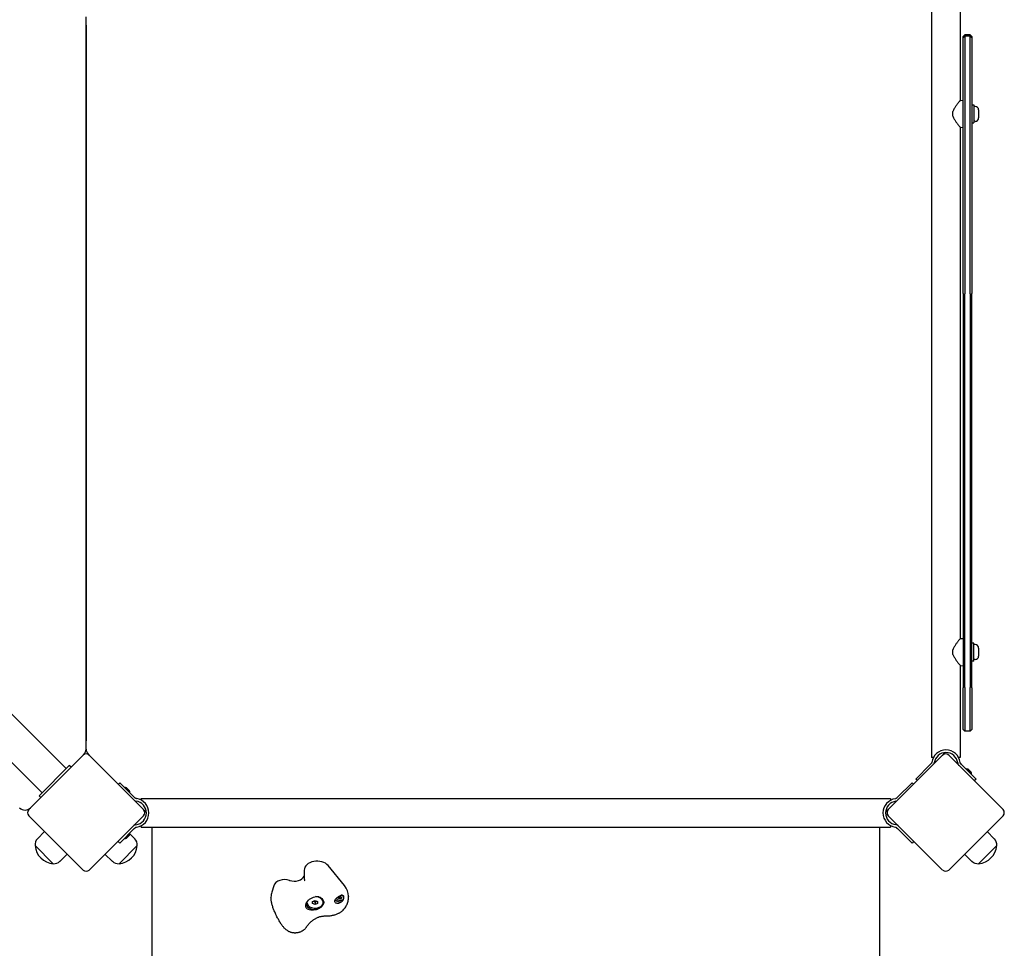
# Model space of a CAD drawing. Units: millimetres. Extents: x -3295 to 3529, y -3390 to 3529.
# Drawn here: x -61 to 1091, y -1148 to -61 of the extents above; entities that cross this region are included whole.
import ezdxf

# ---------------------------------------------------------------- set-up
doc = ezdxf.new("R2010")
doc.units = ezdxf.units.MM

msp = doc.modelspace()

# ---------------------------------------------------------------- linework, layer by layer
for p, q in [((-6.5, -937.9), (-937.7, -6.6)), ((-966, -34.9), (-34.8, -966.1)), ((1006.3, -48), (1006.3, -925)), ((1040, -48), (1040, -155.8)), ((16.8, -915), (16.8, -57.9)), ((16.8, -67.6), (16.8, -905.3)), ((1043.4, -81), (1045.4, -79)), ((1043.4, -82.5), (1045.4, -80.5)), ((1045.4, -79), (1045.4, -80.5)), ((1051.4, -79), (1045.4, -79)), ((1045.4, -80.5), (1045.4, -85.9)), ((1051.4, -80.5), (1045.4, -80.5)), ((1051.4, -80.5), (1051.4, -79)), ((1053.4, -81), (1051.4, -79)), ((1051.4, -85.9), (1051.4, -80.5)), ((1053.4, -82.5), (1051.4, -80.5)), ((1043.4, -82.5), (1043.4, -81)), ((1043.4, -86.8), (1043.4, -82.5)), ((1043.4, -381.6), (1043.4, -86.8)), ((1045.4, -85.9), (1045.4, -382.1)), ((1051.4, -382.1), (1051.4, -85.9)), ((1053.4, -81), (1053.4, -82.5)), ((1053.4, -82.5), (1053.4, -86.8)), ((1053.4, -86.8), (1053.4, -381.6)), ((1040, -155.8), (1043.4, -155.5)), ((1053.4, -161), (1055.9, -161)), ((1055.9, -161), (1055.9, -182)), ((1031.4, -174.2), (1031.4, -168.7)), ((1057.4, -162.7), (1055.9, -162.7)), ((1061.4, -166.8), (1061.4, -176.2)), ((1053.4, -182), (1055.9, -182)), ((1057.4, -180.2), (1055.9, -180.2)), ((1040, -187.2), (1043.4, -187.5)), ((1040, -187.2), (1040, -785.8)), ((1043.4, -381.6), (1043.4, -843.3)), ((1045.4, -842.8), (1045.4, -382.1)), ((1051.4, -382.1), (1051.4, -842.8)), ((1053.4, -843.3), (1053.4, -381.6)), ((1040, -785.8), (1043.4, -785.5)), ((1055.9, -791), (1053.4, -791)), ((1055.9, -812), (1055.9, -791)), ((1057.4, -792.7), (1055.9, -792.7)), ((1031.4, -804.2), (1031.4, -798.7)), ((1061.4, -796.8), (1061.4, -806.2)), ((1040, -817.2), (1043.4, -817.5)), ((1040, -817.2), (1040, -925)), ((1055.9, -812), (1053.4, -812)), ((1057.4, -810.2), (1055.9, -810.2)), ((1043.4, -853.1), (1043.4, -843.3)), ((1045.4, -842.8), (1045.4, -855)), ((1051.4, -855), (1051.4, -842.8)), ((1053.4, -843.3), (1053.4, -853.1)), ((1043.4, -892), (1043.4, -853.1)), ((1045.4, -855), (1045.4, -894)), ((1051.4, -894), (1051.4, -855)), ((1053.4, -853.1), (1053.4, -892)), ((1043.4, -892), (1045.4, -894)), ((1051.4, -894), (1045.4, -894)), ((1053.4, -892), (1051.4, -894)), ((13.3, -922.3), (14.2, -921.4)), ((13.3, -922.3), (-50.3, -985.9)), ((84, -985.9), (20.4, -922.3)), ((1019.3, -922.3), (955.7, -985.9)), ((1004.9, -933.2), (987.9, -950.1)), ((1005.9, -932.1), (1004.9, -933.2)), ((1008.3, -925), (1006.3, -925)), ((1090, -985.9), (1026.4, -922.3)), ((1040, -925), (1038, -925)), ((1041.5, -933.2), (1040.5, -932.1)), ((1041.5, -933.2), (1058.4, -950.1)), ((-6.5, -937.9), (-34.8, -966.1)), ((-6.5, -937.9), (-2.9, -934.3)), ((-0.8, -936.4), (-2.9, -934.3)), ((1046.8, -938.3), (1053.1, -944.6)), ((1046.8, -938.4), (1046.8, -938.4)), ((1049.2, -938.7), (1052.7, -942.2)), ((1053, -944.6), (1053, -944.6)), ((54.4, -956.3), (56.2, -954.5)), ((73.2, -971.5), (56.2, -954.5)), ((983.5, -954.5), (966.5, -971.5)), ((983.5, -954.5), (985.3, -956.3)), ((989.7, -951.9), (987.9, -950.1)), ((1058.4, -950.1), (1056.3, -952.2)), ((-38.3, -969.7), (-34.8, -966.1)), ((61.7, -959.8), (68, -966.2)), ((61.7, -959.9), (61.7, -960)), ((64.1, -960.3), (67.6, -963.8)), ((68, -966.1), (67.9, -966.2)), ((-36.2, -971.8), (-38.3, -969.7)), ((74.2, -972.5), (73.2, -971.5)), ((81.4, -974.9), (81.4, -972.9)), ((81.4, -972.9), (958.4, -972.9)), ((958.4, -972.9), (958.4, -974.9)), ((966.5, -971.5), (965.5, -972.5)), ((-50.3, -993), (13.3, -1056.6)), ((20.4, -1056.6), (84, -993)), ((955.7, -993), (1019.3, -1056.6)), ((1026.4, -1056.6), (1090, -993)), ((-40.1, -1020.2), (-31.8, -1011.6)), ((73.2, -1008.1), (56.2, -1025)), ((68, -1013.4), (61.7, -1019.7)), ((68, -1013.4), (67.9, -1013.4)), ((73.2, -1008.1), (74.2, -1007.1)), ((81.4, -1006.6), (81.4, -1004.6)), ((81.4, -1006.6), (958.4, -1006.6)), ((93.9, -1006.6), (93.9, -1850.6)), ((945.9, -1850.6), (945.9, -1006.6)), ((958.4, -1004.6), (958.4, -1006.6)), ((965.5, -1007.1), (966.5, -1008.1)), ((983.5, -1025), (966.5, -1008.1)), ((1079.8, -1020.2), (1071.5, -1011.6)), ((56.2, -1025), (54.1, -1022.9)), ((61.7, -1019.7), (61.7, -1019.6)), ((67.6, -1015.8), (64.1, -1019.3)), ((73.8, -1020.2), (68, -1014.2)), ((985.6, -1022.9), (983.5, -1025)), ((-21.7, -1049.2), (-42.9, -1028)), ((-21.7, -1049.2), (-42.9, -1028)), ((76.6, -1028), (55.4, -1049.2)), ((76.6, -1028), (55.4, -1049.2)), ((1082.6, -1028), (1061.4, -1049.2)), ((1082.6, -1028), (1061.4, -1049.2)), ((-13.9, -1046.5), (-5.2, -1038.1)), ((47.6, -1046.5), (38.9, -1038.1)), ((1053.6, -1046.5), (1044.9, -1038.1)), ((272.1, -1056.8), (272.1, -1065.3)), ((319.3, -1074.8), (300, -1051.4)), ((236.6, -1075), (234.2, -1082.5)), ((233.2, -1088.4), (233.2, -1088.6)), ((275.2, -1094.5), (275.2, -1094.3)), ((281.8, -1095.8), (281.8, -1093.3)), ((281.8, -1093.3), (284.8, -1092.1)), ((284.8, -1094), (284.8, -1097)), ((284.8, -1092.1), (287.8, -1093.3)), ((287.8, -1093.3), (287.8, -1095.8)), ((294.5, -1094.5), (294.5, -1094.1)), ((312.2, -1089.1), (312.2, -1088.5)), ((315.8, -1089.1), (315.8, -1088.5)), ((318.4, -1089.1), (318.4, -1088.6)), ((324.1, -1087.3), (324.1, -1087.5)), ((284.8, -1097), (281.8, -1095.8)), ((287.8, -1095.8), (284.8, -1097))]:
    msp.add_line(p, q)
at = {"flags": 128}
for points in [[(1040, -155.8), (1040, -155.8), (1039.9, -155.9), (1039.8, -156), (1039.6, -156.3), (1039.4, -156.5), (1039.1, -156.9), (1038.8, -157.2), (1038.4, -157.7), (1038, -158.1), (1037.6, -158.6), (1037.2, -159.2), (1036.7, -159.8), (1036.3, -160.3), (1035.8, -161), (1035.3, -161.6), (1034.8, -162.3), (1034.3, -163), (1033.8, -163.7), (1033.4, -164.5), (1032.9, -165.3), (1032.5, -166.1), (1032.1, -167), (1031.7, -167.8), (1031.4, -168.7)], [(1031.4, -174.2), (1031.7, -175.1), (1032.1, -176), (1032.5, -176.8), (1032.9, -177.6), (1033.4, -178.4), (1033.8, -179.2), (1034.3, -179.9), (1034.8, -180.7), (1035.3, -181.3), (1035.8, -182), (1036.3, -182.6), (1036.7, -183.2), (1037.2, -183.8), (1037.6, -184.3), (1038, -184.8), (1038.4, -185.3), (1038.8, -185.7), (1039.1, -186.1), (1039.4, -186.4), (1039.6, -186.7), (1039.8, -186.9), (1039.9, -187.1), (1040, -187.1), (1040, -187.2)], [(1040, -785.8), (1040, -785.8), (1039.9, -785.9), (1039.8, -786), (1039.6, -786.3), (1039.4, -786.5), (1039.1, -786.9), (1038.8, -787.2), (1038.4, -787.7), (1038, -788.1), (1037.6, -788.6), (1037.2, -789.2), (1036.7, -789.8), (1036.3, -790.3), (1035.8, -791), (1035.3, -791.6), (1034.8, -792.3), (1034.3, -793), (1033.8, -793.7), (1033.4, -794.5), (1032.9, -795.3), (1032.5, -796.1), (1032.1, -797), (1031.7, -797.8), (1031.4, -798.7)], [(1031.4, -804.2), (1031.7, -805.1), (1032.1, -806), (1032.5, -806.8), (1032.9, -807.6), (1033.4, -808.4), (1033.8, -809.2), (1034.3, -809.9), (1034.8, -810.7), (1035.3, -811.3), (1035.8, -812), (1036.3, -812.6), (1036.7, -813.2), (1037.2, -813.8), (1037.6, -814.3), (1038, -814.8), (1038.4, -815.3), (1038.8, -815.7), (1039.1, -816.1), (1039.4, -816.4), (1039.6, -816.7), (1039.8, -816.9), (1039.9, -817.1), (1040, -817.1), (1040, -817.2)], [(19.5, -921.4), (19.5, -921.4), (19.5, -921.4), (19.5, -921.4), (19.5, -921.4), (19.5, -921.4), (19.5, -921.5), (19.6, -921.5), (19.6, -921.5), (19.6, -921.5), (19.6, -921.6), (19.7, -921.6), (19.7, -921.6), (19.7, -921.7), (19.8, -921.7), (19.8, -921.7), (19.9, -921.8), (19.9, -921.8), (20, -921.9), (20, -922), (20.1, -922), (20.2, -922.1), (20.2, -922.2), (20.3, -922.2), (20.4, -922.3)], [(1019.3, -922.3), (1019.4, -922.2), (1019.5, -922.2), (1019.5, -922.1), (1019.6, -922), (1019.7, -922), (1019.7, -921.9), (1019.8, -921.8), (1019.8, -921.8), (1019.9, -921.7), (1019.9, -921.7), (1020, -921.7), (1020, -921.6), (1020, -921.6), (1020.1, -921.6), (1020.1, -921.5), (1020.1, -921.5), (1020.1, -921.5), (1020.2, -921.5), (1020.2, -921.4), (1020.2, -921.4), (1020.2, -921.4), (1020.2, -921.4), (1020.2, -921.4), (1020.2, -921.4)], [(1006.4, -931), (1006.4, -931), (1006.4, -931.1), (1006.4, -931.1), (1006.4, -931.2), (1006.4, -931.3), (1006.4, -931.3), (1006.3, -931.4), (1006.3, -931.4), (1006.3, -931.5), (1006.3, -931.5), (1006.3, -931.6), (1006.2, -931.6), (1006.2, -931.7), (1006.2, -931.7), (1006.2, -931.8), (1006.1, -931.8), (1006.1, -931.9), (1006.1, -931.9), (1006, -932), (1006, -932), (1006, -932), (1005.9, -932.1), (1005.9, -932.1), (1005.9, -932.1)], [(1006.5, -930.6), (1006.5, -930.6), (1006.5, -930.6), (1006.5, -930.7), (1006.5, -930.7), (1006.5, -930.7), (1006.5, -930.7), (1006.5, -930.7), (1006.5, -930.7), (1006.5, -930.7), (1006.5, -930.8), (1006.5, -930.8), (1006.5, -930.8), (1006.5, -930.8), (1006.5, -930.8), (1006.5, -930.8), (1006.5, -930.9), (1006.5, -930.9), (1006.4, -930.9), (1006.4, -930.9), (1006.4, -930.9), (1006.4, -930.9), (1006.4, -930.9), (1006.4, -931), (1006.4, -931)], [(1037.4, -933), (1037.5, -933.1), (1037.5, -933.1), (1037.5, -933.2), (1037.6, -933.3), (1037.6, -933.3), (1037.6, -933.4), (1037.7, -933.4), (1037.7, -933.5), (1037.8, -933.5), (1037.8, -933.6), (1037.8, -933.6), (1037.9, -933.7), (1037.9, -933.8), (1037.9, -933.8), (1038, -933.9), (1038, -933.9), (1038.1, -934), (1038.1, -934), (1038.2, -934.1), (1038.2, -934.1), (1038.2, -934.1), (1038.3, -934.2), (1038.3, -934.2), (1038.4, -934.3)], [(1039.9, -931), (1039.9, -931), (1039.9, -930.9), (1039.9, -930.9), (1039.9, -930.9), (1039.9, -930.9), (1039.9, -930.9), (1039.9, -930.9), (1039.9, -930.9), (1039.9, -930.8), (1039.9, -930.8), (1039.9, -930.8), (1039.9, -930.8), (1039.9, -930.8), (1039.9, -930.8), (1039.9, -930.7), (1039.9, -930.7), (1039.9, -930.7), (1039.9, -930.7), (1039.9, -930.7), (1039.9, -930.7), (1039.9, -930.7), (1039.9, -930.6), (1039.9, -930.6), (1039.9, -930.6)], [(1040.5, -932.1), (1040.4, -932.1), (1040.4, -932.1), (1040.4, -932), (1040.3, -932), (1040.3, -932), (1040.3, -931.9), (1040.2, -931.9), (1040.2, -931.8), (1040.2, -931.8), (1040.2, -931.7), (1040.1, -931.7), (1040.1, -931.6), (1040.1, -931.6), (1040.1, -931.5), (1040, -931.5), (1040, -931.4), (1040, -931.4), (1040, -931.3), (1040, -931.3), (1040, -931.2), (1039.9, -931.1), (1039.9, -931.1), (1039.9, -931), (1039.9, -931)], [(75.4, -973.1), (75.3, -973.1), (75.2, -973), (75.2, -973), (75.1, -973), (75.1, -973), (75, -973), (74.9, -973), (74.9, -973), (74.8, -972.9), (74.8, -972.9), (74.7, -972.9), (74.7, -972.9), (74.6, -972.8), (74.6, -972.8), (74.6, -972.8), (74.5, -972.8), (74.5, -972.7), (74.4, -972.7), (74.4, -972.7), (74.3, -972.6), (74.3, -972.6), (74.2, -972.6), (74.2, -972.5), (74.2, -972.5)], [(75.7, -973.1), (75.7, -973.1), (75.7, -973.1), (75.7, -973.1), (75.7, -973.1), (75.6, -973.1), (75.6, -973.1), (75.6, -973.1), (75.6, -973.1), (75.6, -973.1), (75.6, -973.1), (75.5, -973.1), (75.5, -973.1), (75.5, -973.1), (75.5, -973.1), (75.5, -973.1), (75.5, -973.1), (75.5, -973.1), (75.4, -973.1), (75.4, -973.1), (75.4, -973.1), (75.4, -973.1), (75.4, -973.1), (75.4, -973.1), (75.4, -973.1)], [(964.3, -973.1), (964.3, -973.1), (964.3, -973.1), (964.3, -973.1), (964.3, -973.1), (964.3, -973.1), (964.3, -973.1), (964.2, -973.1), (964.2, -973.1), (964.2, -973.1), (964.2, -973.1), (964.2, -973.1), (964.2, -973.1), (964.2, -973.1), (964.1, -973.1), (964.1, -973.1), (964.1, -973.1), (964.1, -973.1), (964.1, -973.1), (964.1, -973.1), (964, -973.1), (964, -973.1), (964, -973.1), (964, -973.1), (964, -973.1)], [(965.5, -972.5), (965.5, -972.5), (965.5, -972.6), (965.4, -972.6), (965.4, -972.6), (965.3, -972.7), (965.3, -972.7), (965.2, -972.7), (965.2, -972.8), (965.1, -972.8), (965.1, -972.8), (965.1, -972.8), (965, -972.9), (965, -972.9), (964.9, -972.9), (964.9, -972.9), (964.8, -973), (964.8, -973), (964.7, -973), (964.6, -973), (964.6, -973), (964.5, -973), (964.5, -973), (964.4, -973.1), (964.3, -973.1)], [(84, -985.9), (84.1, -986), (84.2, -986.1), (84.2, -986.1), (84.3, -986.2), (84.4, -986.3), (84.4, -986.3), (84.5, -986.4), (84.5, -986.4), (84.6, -986.5), (84.6, -986.5), (84.7, -986.6), (84.7, -986.6), (84.7, -986.6), (84.8, -986.7), (84.8, -986.7), (84.8, -986.7), (84.8, -986.8), (84.9, -986.8), (84.9, -986.8), (84.9, -986.8), (84.9, -986.8), (84.9, -986.8), (84.9, -986.8), (84.9, -986.8)], [(954.8, -986.8), (954.8, -986.8), (954.8, -986.8), (954.8, -986.8), (954.8, -986.8), (954.8, -986.8), (954.8, -986.8), (954.9, -986.8), (954.9, -986.7), (954.9, -986.7), (954.9, -986.7), (955, -986.6), (955, -986.6), (955, -986.6), (955.1, -986.5), (955.1, -986.5), (955.2, -986.4), (955.2, -986.4), (955.3, -986.3), (955.3, -986.3), (955.4, -986.2), (955.5, -986.1), (955.5, -986.1), (955.6, -986), (955.7, -985.9)], [(73.3, -1004.1), (73.2, -1004.1), (73.2, -1004.1), (73.1, -1004.2), (73.1, -1004.2), (73, -1004.2), (73, -1004.3), (72.9, -1004.3), (72.8, -1004.3), (72.8, -1004.4), (72.7, -1004.4), (72.7, -1004.5), (72.6, -1004.5), (72.6, -1004.5), (72.5, -1004.6), (72.5, -1004.6), (72.4, -1004.7), (72.4, -1004.7), (72.3, -1004.7), (72.3, -1004.8), (72.2, -1004.8), (72.2, -1004.9), (72.1, -1004.9), (72.1, -1004.9), (72.1, -1005)], [(74.2, -1007.1), (74.2, -1007.1), (74.2, -1007), (74.3, -1007), (74.3, -1007), (74.4, -1006.9), (74.4, -1006.9), (74.5, -1006.9), (74.5, -1006.8), (74.6, -1006.8), (74.6, -1006.8), (74.6, -1006.8), (74.7, -1006.7), (74.7, -1006.7), (74.8, -1006.7), (74.8, -1006.7), (74.9, -1006.6), (74.9, -1006.6), (75, -1006.6), (75.1, -1006.6), (75.1, -1006.6), (75.2, -1006.6), (75.2, -1006.5), (75.3, -1006.5), (75.4, -1006.5)], [(75.4, -1006.5), (75.4, -1006.5), (75.4, -1006.5), (75.4, -1006.5), (75.4, -1006.5), (75.4, -1006.5), (75.4, -1006.5), (75.5, -1006.5), (75.5, -1006.5), (75.5, -1006.5), (75.5, -1006.5), (75.5, -1006.5), (75.5, -1006.5), (75.5, -1006.5), (75.6, -1006.5), (75.6, -1006.5), (75.6, -1006.5), (75.6, -1006.5), (75.6, -1006.5), (75.6, -1006.5), (75.7, -1006.5), (75.7, -1006.5), (75.7, -1006.5), (75.7, -1006.5), (75.7, -1006.5)], [(964, -1006.5), (964, -1006.5), (964, -1006.5), (964, -1006.5), (964, -1006.5), (964.1, -1006.5), (964.1, -1006.5), (964.1, -1006.5), (964.1, -1006.5), (964.1, -1006.5), (964.1, -1006.5), (964.2, -1006.5), (964.2, -1006.5), (964.2, -1006.5), (964.2, -1006.5), (964.2, -1006.5), (964.2, -1006.5), (964.2, -1006.5), (964.3, -1006.5), (964.3, -1006.5), (964.3, -1006.5), (964.3, -1006.5), (964.3, -1006.5), (964.3, -1006.5), (964.3, -1006.5)], [(964.3, -1006.5), (964.4, -1006.5), (964.5, -1006.5), (964.5, -1006.6), (964.6, -1006.6), (964.6, -1006.6), (964.7, -1006.6), (964.8, -1006.6), (964.8, -1006.6), (964.9, -1006.7), (964.9, -1006.7), (965, -1006.7), (965, -1006.7), (965.1, -1006.8), (965.1, -1006.8), (965.1, -1006.8), (965.2, -1006.8), (965.2, -1006.9), (965.3, -1006.9), (965.3, -1006.9), (965.4, -1007), (965.4, -1007), (965.5, -1007), (965.5, -1007.1), (965.5, -1007.1)], [(967.6, -1005), (967.6, -1004.9), (967.6, -1004.9), (967.5, -1004.9), (967.5, -1004.8), (967.4, -1004.8), (967.4, -1004.7), (967.3, -1004.7), (967.3, -1004.7), (967.2, -1004.6), (967.2, -1004.6), (967.1, -1004.5), (967.1, -1004.5), (967, -1004.5), (967, -1004.4), (966.9, -1004.4), (966.9, -1004.3), (966.8, -1004.3), (966.7, -1004.3), (966.7, -1004.2), (966.6, -1004.2), (966.6, -1004.2), (966.5, -1004.1), (966.5, -1004.1), (966.4, -1004.1)], [(272.1, -1065.3), (272.1, -1065.8), (272.1, -1066.3), (272.2, -1066.8), (272.2, -1067.3), (272.3, -1067.8), (272.4, -1068.3), (272.6, -1068.8), (272.7, -1069.3)], [(272.7, -1069.3), (272.7, -1069.3), (272.7, -1069.4), (272.7, -1069.4)], [(245, -1119.8), (243.9, -1118), (243.4, -1117.1), (242.8, -1116.2), (242.3, -1115.2), (241.8, -1114.3), (241.3, -1113.3), (240.7, -1112.4), (240.2, -1111.4), (239.7, -1110.4), (239.3, -1109.5), (238.8, -1108.5), (238.3, -1107.5), (237.9, -1106.5), (237.5, -1105.5), (237, -1104.5), (236.6, -1103.5), (236.2, -1102.5), (235.9, -1101.5), (235.5, -1100.4), (235.2, -1099.4), (234.9, -1098.4), (234.6, -1097.4), (234.3, -1096.4), (234.1, -1095.4), (233.9, -1094.4), (233.7, -1093.4), (233.5, -1092.5), (233.4, -1091.5), (233.3, -1090.5), (233.3, -1089.5), (233.2, -1088.6)], [(287.8, -1102.6), (286.1, -1103.1), (284.5, -1103.4), (282.8, -1103.6), (281.2, -1103.7), (279.7, -1103.6), (278.2, -1103.3), (277, -1102.9), (275.9, -1102.4), (275.1, -1101.7), (274.4, -1100.8), (274, -1099.7), (273.9, -1098.6), (274, -1097.3), (274.4, -1096), (275.1, -1094.6), (275.9, -1093.3), (277, -1092), (278.2, -1090.9), (279.7, -1089.9), (281.2, -1089), (282.8, -1088.3), (284.5, -1087.9), (286.1, -1087.6), (287.8, -1087.6)], [(282.6, -1093), (282.7, -1093), (282.8, -1093), (282.9, -1093.1), (283, -1093.1), (283.1, -1093.1), (283.2, -1093.2), (283.3, -1093.2), (283.4, -1093.2), (283.4, -1093.3), (283.5, -1093.3), (283.6, -1093.3), (283.7, -1093.4), (283.8, -1093.4), (283.9, -1093.5), (284, -1093.5), (284.1, -1093.6), (284.2, -1093.6), (284.2, -1093.7), (284.3, -1093.7), (284.4, -1093.8), (284.5, -1093.8), (284.6, -1093.9), (284.7, -1094), (284.8, -1094)], [(284.8, -1094), (285, -1094), (285.1, -1093.9), (285.2, -1093.8), (285.3, -1093.8), (285.4, -1093.7), (285.5, -1093.7), (285.5, -1093.6), (285.6, -1093.6), (285.7, -1093.5), (285.8, -1093.5), (285.9, -1093.4), (286, -1093.4), (286.1, -1093.3), (286.2, -1093.3), (286.3, -1093.3), (286.3, -1093.2), (286.4, -1093.2), (286.5, -1093.2), (286.6, -1093.1), (286.7, -1093.1), (286.8, -1093.1), (286.9, -1093), (287, -1093), (287.1, -1093)], [(287.8, -1087.6), (288.8, -1087.8), (289.7, -1088.2), (290.6, -1088.5), (291.5, -1089), (292.3, -1089.5), (292.9, -1090.1), (293.5, -1090.7), (294, -1091.4), (294.4, -1092.1), (294.7, -1092.9), (294.9, -1093.7), (294.9, -1094.5), (294.9, -1095.2), (294.7, -1096), (294.4, -1096.8), (294, -1097.6), (293.5, -1098.3), (292.9, -1099), (292.3, -1099.7), (291.5, -1100.3), (290.6, -1101), (289.7, -1101.5), (288.8, -1102.1), (287.8, -1102.6)], [(316.2, -1093.6), (315.4, -1094.2), (314.6, -1094.8), (313.9, -1095.2), (313, -1095.5), (312.2, -1095.7), (311.4, -1095.8), (310.6, -1095.8), (309.9, -1095.6), (309.2, -1095.3), (308.7, -1094.9), (308.3, -1094.4), (308.1, -1093.7), (308, -1093.1), (308.1, -1092.4), (308.3, -1091.6), (308.7, -1090.9), (309.3, -1090.1), (309.9, -1089.5), (310.6, -1088.8), (311.4, -1088.2), (312.2, -1087.6), (313.1, -1087.1), (313.9, -1086.7), (314.7, -1086.3)], [(312.2, -1088.5), (312.3, -1088.5), (312.3, -1088.5), (312.3, -1088.5), (312.3, -1088.5), (312.3, -1088.5), (312.3, -1088.6), (312.3, -1088.6), (312.3, -1088.6), (312.3, -1088.6), (312.4, -1088.6), (312.4, -1088.6), (312.4, -1088.6), (312.4, -1088.6), (312.4, -1088.6), (312.4, -1088.7), (312.4, -1088.7), (312.5, -1088.7), (312.5, -1088.7), (312.5, -1088.7), (312.5, -1088.7), (312.5, -1088.7), (312.6, -1088.7), (312.6, -1088.7), (312.6, -1088.7)], [(312.3, -1107.3), (312.9, -1107), (313.5, -1106.7), (314.1, -1106.3), (314.7, -1105.9), (315.2, -1105.6), (315.8, -1105.2), (316.3, -1104.8), (316.7, -1104.3), (317.2, -1103.9), (317.6, -1103.5), (318.5, -1102.6), (319.2, -1101.7), (319.9, -1100.8), (320.6, -1099.8), (321.2, -1098.8), (321.7, -1097.8), (322.2, -1096.8), (322.4, -1096.2), (322.7, -1095.7), (322.9, -1095.1), (323.1, -1094.6), (323.3, -1094), (323.4, -1093.3), (323.6, -1092.6), (323.7, -1091.9)], [(312.6, -1088.7), (312.6, -1088.7), (312.7, -1088.7), (312.7, -1088.7), (312.8, -1088.7), (312.8, -1088.8), (312.8, -1088.8), (312.9, -1088.8), (312.9, -1088.8), (313, -1088.8), (313, -1088.8), (313.1, -1088.8), (313.1, -1088.9), (313.1, -1088.9), (313.2, -1088.9), (313.2, -1088.9), (313.3, -1088.9), (313.3, -1089), (313.4, -1089), (313.4, -1089), (313.4, -1089), (313.5, -1089), (313.5, -1089.1), (313.6, -1089.1), (313.6, -1089.1)], [(313.6, -1089.1), (313.6, -1089.1), (313.7, -1089.2), (313.7, -1089.2), (313.7, -1089.2), (313.7, -1089.2), (313.8, -1089.2), (313.8, -1089.2), (313.9, -1089.2), (313.9, -1089.2), (313.9, -1089.2), (314, -1089.2), (314, -1089.2), (314, -1089.2), (314.1, -1089.2), (314.1, -1089.2), (314.1, -1089.2), (314.2, -1089.2), (314.2, -1089.2), (314.2, -1089.2), (314.3, -1089.2), (314.3, -1089.2), (314.3, -1089.2), (314.4, -1089.1), (314.4, -1089.1)], [(314.4, -1089.1), (314.4, -1089.1), (314.5, -1089.1), (314.5, -1089), (314.6, -1089), (314.6, -1089), (314.6, -1089), (314.7, -1089), (314.7, -1088.9), (314.8, -1088.9), (314.8, -1088.9), (314.8, -1088.9), (314.9, -1088.9), (314.9, -1088.8), (315, -1088.8), (315, -1088.8), (315.1, -1088.8), (315.1, -1088.8), (315.1, -1088.8), (315.2, -1088.8), (315.2, -1088.7), (315.3, -1088.7), (315.3, -1088.7), (315.4, -1088.7), (315.4, -1088.7)], [(314.7, -1086.3), (314.7, -1086.3), (314.8, -1086.3), (314.9, -1086.2), (314.9, -1086.2), (315, -1086.2), (315, -1086.2), (315.1, -1086.1), (315.2, -1086.1), (315.2, -1086.1), (315.3, -1086), (315.4, -1086), (315.4, -1086), (315.5, -1086), (315.5, -1085.9), (315.6, -1085.9), (315.7, -1085.9), (315.7, -1085.9), (315.8, -1085.9), (315.8, -1085.8), (315.9, -1085.8), (316, -1085.8), (316, -1085.8), (316.1, -1085.7), (316.1, -1085.7)], [(315.4, -1088.7), (315.4, -1088.7), (315.4, -1088.7), (315.5, -1088.7), (315.5, -1088.7), (315.5, -1088.7), (315.5, -1088.7), (315.5, -1088.7), (315.5, -1088.7), (315.6, -1088.7), (315.6, -1088.6), (315.6, -1088.6), (315.6, -1088.6), (315.6, -1088.6), (315.6, -1088.6), (315.6, -1088.6), (315.7, -1088.6), (315.7, -1088.6), (315.7, -1088.6), (315.7, -1088.5), (315.7, -1088.5), (315.7, -1088.5), (315.7, -1088.5), (315.7, -1088.5), (315.7, -1088.5)], [(316.1, -1085.7), (316.2, -1085.7), (316.3, -1085.8), (316.4, -1085.8), (316.4, -1085.8), (316.5, -1085.9), (316.6, -1085.9), (316.7, -1085.9), (316.7, -1086), (316.8, -1086), (316.9, -1086), (317, -1086.1), (317, -1086.1), (317.1, -1086.2), (317.2, -1086.2), (317.2, -1086.3), (317.3, -1086.3), (317.3, -1086.4), (317.4, -1086.4), (317.5, -1086.5), (317.5, -1086.5), (317.6, -1086.6), (317.6, -1086.6), (317.7, -1086.7), (317.7, -1086.8)], [(317.6, -1091), (317.6, -1091.1), (317.5, -1091.2), (317.5, -1091.3), (317.4, -1091.4), (317.4, -1091.5), (317.3, -1091.6), (317.3, -1091.7), (317.2, -1091.8), (317.2, -1091.9), (317.1, -1092.1), (317.1, -1092.2), (317, -1092.3), (316.9, -1092.4), (316.9, -1092.5), (316.8, -1092.6), (316.7, -1092.7), (316.7, -1092.8), (316.6, -1093), (316.5, -1093.1), (316.5, -1093.2), (316.4, -1093.3), (316.3, -1093.4), (316.3, -1093.5), (316.2, -1093.6)], [(317.7, -1086.8), (317.7, -1086.8), (317.7, -1086.8), (317.7, -1086.8), (317.7, -1086.8), (317.7, -1086.8), (317.7, -1086.8), (317.7, -1086.8), (317.7, -1086.8), (317.7, -1086.8), (317.7, -1086.8), (317.7, -1086.8), (317.7, -1086.8), (317.8, -1086.8), (317.8, -1086.8), (317.8, -1086.8), (317.8, -1086.8), (317.8, -1086.8), (317.8, -1086.9), (317.8, -1086.9), (317.8, -1086.9), (317.8, -1086.9), (317.8, -1086.9), (317.8, -1086.9), (317.8, -1086.9)], [(317.8, -1086.9), (317.8, -1086.9), (317.8, -1086.9), (317.8, -1086.9), (317.8, -1086.9), (317.8, -1086.9), (317.8, -1086.9), (317.8, -1086.9), (317.8, -1086.9), (317.8, -1087), (317.8, -1087), (317.8, -1087), (317.8, -1087), (317.8, -1087), (317.8, -1087), (317.9, -1087), (317.9, -1087), (317.9, -1087), (317.9, -1087), (317.9, -1087), (317.9, -1087), (317.9, -1087), (317.9, -1087), (317.9, -1087.1), (317.9, -1087.1)], [(323.7, -1091.9), (323.9, -1090.8), (324, -1089.7), (324.1, -1088.6), (324.1, -1087.5)], [(275.2, -1122.7), (275.7, -1122), (276.1, -1121.4), (276.6, -1120.8), (277.1, -1120.2), (277.6, -1119.6), (278.1, -1119), (278.6, -1118.4), (279.2, -1117.9), (279.8, -1117.3), (280.4, -1116.8), (281, -1116.3), (281.6, -1115.8), (282.2, -1115.3), (282.8, -1114.9), (283.5, -1114.4), (284.1, -1114), (284.8, -1113.6), (285.5, -1113.2), (286.2, -1112.9), (286.9, -1112.5), (287.5, -1112.2), (288.3, -1111.9), (289, -1111.7), (289.7, -1111.4), (290.4, -1111.2), (291.1, -1111), (291.8, -1110.9), (292.6, -1110.7), (293.3, -1110.6), (294, -1110.5), (294.8, -1110.5), (295.5, -1110.4)], [(295.5, -1110.4), (296.7, -1110.4), (298, -1110.4)], [(298, -1110.4), (298.9, -1110.4), (299.8, -1110.3), (300.8, -1110.3), (301.7, -1110.2), (302.6, -1110.1), (303.5, -1110), (304.4, -1109.8), (305.3, -1109.6), (306.2, -1109.4), (307.1, -1109.2), (308, -1108.9), (308.9, -1108.7), (309.7, -1108.4), (310.6, -1108), (311.4, -1107.7), (312.3, -1107.3)], [(245, -1119.8), (245.4, -1120.5), (245.9, -1121.1), (246.3, -1121.7), (246.8, -1122.4), (247.3, -1122.9), (247.8, -1123.5), (248.3, -1124.1), (248.9, -1124.6), (249.4, -1125.2), (250, -1125.7), (250.7, -1126.2), (251.3, -1126.7), (252, -1127.2), (252.6, -1127.6), (253.3, -1128.1), (254.1, -1128.5)], [(273.9, -1124.4), (273.6, -1124.8), (273.2, -1125.3), (272.7, -1125.7), (272.3, -1126.1), (271.8, -1126.5), (271.4, -1126.9), (270.8, -1127.3), (270.3, -1127.6), (269.8, -1128), (269.2, -1128.3), (268.6, -1128.7), (268, -1128.9), (267.4, -1129.2), (266.7, -1129.5), (266, -1129.7), (265.3, -1129.9), (264.6, -1130.1), (263.9, -1130.2), (263.1, -1130.3), (262.4, -1130.3), (261.7, -1130.4), (260.9, -1130.4), (260.2, -1130.3), (259.4, -1130.2), (258.7, -1130.1), (258, -1130), (257.3, -1129.8), (256.6, -1129.6), (256, -1129.3), (255.3, -1129.1), (254.7, -1128.8), (254.1, -1128.5)], [(273.9, -1124.4), (274.6, -1123.6), (274.9, -1123.1), (275.2, -1122.7)]]:
    msp.add_lwpolyline(points, dxfattribs=at)
for centre, radius, start, end in [((1057.4, -166.8), 4.05, 0, 90), ((1057.4, -176.2), 4.05, 270, 0), ((1057.4, -796.8), 4.05, 0, 90), ((1057.4, -806.2), 4.05, 270, 0), ((16.8, -925.8), 5, 45, 135), ((7.8, -915), 9, 315, 0), ((25.8, -915), 9, 180, 225), ((1023.2, -932.9), 16.8, 7.9232, 172.0768), ((1023.2, -932.9), 13.8, 6.7019, 173.2981), ((1022.9, -925.8), 5, 45, 135), ((1013.9, -915), 9, 315, 332.7999), ((1004.5, -930.7), 5, 339.6852, 353.2981), ((1041.9, -930.7), 5, 186.7019, 207.2572), ((1046.9, -944.5), 6.22, 68.6821, 91.302), ((1046.9, -944.5), 6.22, 358.698, 21.3179), ((61.8, -966.1), 6.22, 68.6821, 91.302), ((61.8, -966.1), 6.22, 358.698, 21.3179), ((75.6, -971.1), 5, 249.6852, 263.2981), ((73.4, -989.8), 13.9, 276.7019, 83.2981), ((73.4, -989.8), 16.9, 277.9232, 82.0768), ((966.3, -989.8), 16.8, 97.9232, 262.0768), ((966.3, -989.8), 13.8, 96.7019, 263.2981), ((964.1, -971.1), 5, 276.7019, 290.3148), ((-54.6, -977.5), 9, 225, 315), ((-46.8, -989.5), 5, 135, 225), ((80.5, -989.5), 5, 315, 45), ((91.3, -980.5), 9, 225, 242.7999), ((948.4, -980.5), 9, 297.2001, 315), ((959.2, -989.5), 5, 135, 225), ((1086.5, -989.5), 5, 315, 45), ((61.8, -1013.5), 6.22, 338.6821, 1.302), ((75.6, -1008.5), 5, 96.7019, 117.2572), ((964.1, -1008.5), 5, 62.7428, 83.2981), ((-33, -1027.1), 9.95, 135.8185, 185.1972), ((61.8, -1013.5), 6.22, 268.698, 291.3179), ((66.7, -1027.1), 9.95, 354.8028, 44.1815), ((1072.7, -1027.1), 9.95, 354.8028, 44.1815), ((-19.8, -1026.1), 23.2, 184.7274, 265.2726), ((53.5, -1026.1), 23.2, 274.7274, 355.2726), ((1059.5, -1026.1), 23.2, 274.7274, 355.2726), ((-20.8, -1039.3), 9.95, 264.8028, 314.1815), ((54.5, -1039.3), 9.95, 225.8185, 275.1972), ((1060.5, -1039.3), 9.95, 225.8185, 275.1972), ((16.8, -1053.1), 5, 225, 315), ((1022.9, -1053.1), 5, 225, 315)]:
    msp.add_arc(centre, radius, start, end)
for centre, major_axis, start_param, end_param in [((287.1, -1056.8), (-15, 0), 3.66976, 6.283185), ((249.2, -1077), (-13, 0), 4.270804, 6.059996), ((535.7, -648.4), (-657.4, 0), 1.129211, 1.129962), ((260.5, -1061), (12.3, 0), 4.271555, 5.951577), ((270.5, -1088.4), (-37.3, 0), 6.059996, 6.283185), ((289, -1087.3), (35, 0), 0, 0.528167), ((284.8, -1094.5), (9.61, 0), 3.104045, 7.818511), ((314, -1089.7), (-6, 0), 0.396985, 1.946314), ((314, -1089.1), (4.45, 0), 3.331947, 7.577166), ((312.9, -1088.7), (-0.712, 0), 5.165315, 6.353858), ((304, -1089.1), (8.2, 0), 6.212512, 6.353858), ((312.9, -1089.6), (-0.712, 0), 6.212512, 7.401056), ((309, -1083), (8.2, 0), 5.165315, 5.306661), ((309, -1095.2), (-8.2, 0), 4.118117, 4.259463), ((314, -1088.2), (-0.712, 0), 4.118117, 5.306661), ((314, -1090), (0.712, 0), 4.118117, 5.306661), ((319, -1083), (8.2, 0), 4.118117, 4.259463), ((319, -1095.2), (-8.2, 0), 5.165315, 5.306661), ((315.1, -1088.7), (0.712, 0), 6.212512, 7.401056), ((315.1, -1089.6), (0.712, 0), 5.165315, 6.353858), ((324, -1089.1), (-8.2, 0), 6.212512, 6.353858), ((314, -1088.6), (4.45, 0), 0, 0.501365), ((284.8, -1095.1), (-11, 0), 0.218503, 1.843608)]:
    msp.add_ellipse(centre, major_axis=major_axis, ratio=0.707107, start_param=start_param, end_param=end_param)

doc.saveas('drawing.dxf')
